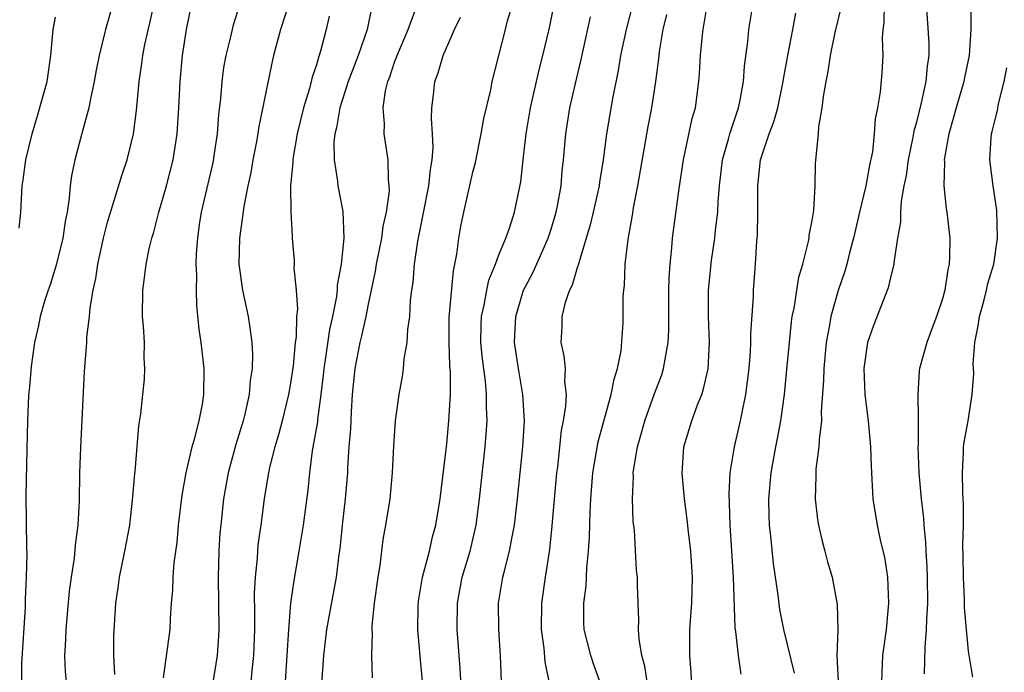
# Model space of a CAD drawing. Units: inches. Extents: x 2613000 to 2616000, y 1536000 to 1539000.
# Drawn here: x 2613656 to 2613732, y 1536172 to 1536222 of the extents above; entities that cross this region are included whole.
import ezdxf

# ---------------------------------------------------------------- set-up
doc = ezdxf.new("R2010")
doc.units = ezdxf.units.IN
doc.header["$MEASUREMENT"] = 0
doc.layers.add('LD26131536_2ft', color=52, linetype='Continuous')

msp = doc.modelspace()

# ---------------------------------------------------------------- linework, layer by layer
at = {"layer": 'LD26131536_2ft'}
for points, elevation in [([(2613663.542, 1536223.542), (2613663, 1536221.528), (2613662.831, 1536221), (2613662.793, 1536220.793), (2613662.342, 1536219), (2613662.123, 1536217.877), (2613661.973, 1536217), (2613661.677, 1536215.676), (2613661.559, 1536215), (2613661.013, 1536213.013), (2613660.49, 1536211), (2613660.234, 1536209.766), (2613660.138, 1536209), (2613660.059, 1536208.059), (2613659.886, 1536207), (2613659.733, 1536206.267), (2613659.564, 1536205), (2613659.066, 1536202.934), (2613658.591, 1536201.408), (2613658.439, 1536201), (2613658.17, 1536200.17), (2613657.829, 1536199), (2613657.697, 1536198.303), (2613657.403, 1536197), (2613657.148, 1536195.148), (2613657, 1536193.608), (2613656.94, 1536192.94), (2613656.855, 1536191), (2613656.818, 1536188.818), (2613656.725, 1536185.275), (2613656.772, 1536181.227), (2613656.795, 1536180.796), (2613656.756, 1536179), (2613656.675, 1536177.325), (2613656.668, 1536176.668), (2613656.393, 1536172.393), (2613656.386, 1536171)], 8268), ([(2613677, 1536223.299), (2613676.245, 1536221), (2613675.716, 1536219), (2613675.577, 1536218.423), (2613674.561, 1536213.439), (2613674.506, 1536213), (2613674.402, 1536212.402), (2613674.129, 1536211), (2613673.968, 1536210.032), (2613673.743, 1536209), (2613673.433, 1536207.433), (2613673.346, 1536206.654), (2613673.102, 1536205), (2613673.053, 1536203), (2613673.334, 1536201), (2613673.775, 1536199), (2613673.888, 1536198.112), (2613674.064, 1536197), (2613674.11, 1536196.109), (2613674.075, 1536195), (2613673.922, 1536194.078), (2613673.842, 1536193), (2613673.514, 1536191.514), (2613673.383, 1536191), (2613672.824, 1536189.176), (2613672.232, 1536187), (2613671.881, 1536185), (2613671.666, 1536183), (2613671.609, 1536182.391), (2613671.529, 1536181), (2613671.475, 1536179), (2613671.525, 1536175), (2613671.505, 1536174.495), (2613671.404, 1536173), (2613671.072, 1536170.928)], 8276), ([(2613690.126, 1536170.126), (2613690.024, 1536172.024), (2613689.939, 1536173), (2613689.804, 1536175), (2613689.818, 1536177), (2613690.181, 1536179), (2613690.78, 1536181), (2613691.258, 1536183), (2613691.518, 1536185), (2613691.943, 1536189), (2613692.026, 1536189.974), (2613692.094, 1536191), (2613692.044, 1536192.044), (2613692.055, 1536193), (2613691.974, 1536194.026), (2613691.739, 1536195.739), (2613691.62, 1536197), (2613691.638, 1536198.362), (2613691.662, 1536199), (2613691.865, 1536199.865), (2613692.065, 1536201), (2613692.228, 1536201.772), (2613692.737, 1536203), (2613693, 1536203.721), (2613693.527, 1536205), (2613693.83, 1536205.829), (2613694.199, 1536207), (2613694.68, 1536209.32), (2613694.844, 1536211), (2613695.071, 1536213), (2613695.422, 1536215), (2613696.086, 1536217.914), (2613696.367, 1536219), (2613696.865, 1536221.135), (2613697.316, 1536223.316)], 8288), ([(2613659.844, 1536171), (2613659.779, 1536171.779), (2613659.706, 1536173), (2613659.793, 1536174.207), (2613659.813, 1536175), (2613660.081, 1536177.919), (2613660.227, 1536179), (2613660.46, 1536180.46), (2613660.541, 1536181.459), (2613660.745, 1536183), (2613660.836, 1536184.836), (2613660.878, 1536187), (2613660.949, 1536188.949), (2613661.23, 1536194.77), (2613661.402, 1536197), (2613661.415, 1536197.415), (2613661.615, 1536199), (2613661.66, 1536199.66), (2613661.891, 1536201), (2613662.095, 1536201.905), (2613662.247, 1536203), (2613662.688, 1536205), (2613663, 1536206.222), (2613664.122, 1536209.878), (2613664.493, 1536211), (2613664.988, 1536213), (2613665.222, 1536214.778), (2613665.412, 1536217), (2613665.619, 1536218.381), (2613665.686, 1536219), (2613665.853, 1536219.853), (2613666.287, 1536221.713), (2613666.563, 1536223)], 8270), ([(2613663.554, 1536171.553), (2613663.475, 1536173), (2613663.483, 1536174.517), (2613663.635, 1536177), (2613663.818, 1536178.182), (2613663.917, 1536179), (2613664.326, 1536181), (2613664.692, 1536183), (2613664.918, 1536184.918), (2613665.072, 1536186.928), (2613665.098, 1536187.098), (2613665.385, 1536190.615), (2613665.532, 1536191.532), (2613665.705, 1536193), (2613665.82, 1536194.179), (2613665.859, 1536195), (2613665.807, 1536195.807), (2613665.813, 1536197), (2613665.744, 1536198.256), (2613665.68, 1536199), (2613665.687, 1536201), (2613665.851, 1536202.149), (2613665.943, 1536203), (2613666.181, 1536204.181), (2613666.387, 1536205), (2613666.54, 1536205.46), (2613666.934, 1536207), (2613667.503, 1536209), (2613668.02, 1536211), (2613668.338, 1536213), (2613668.468, 1536215), (2613668.558, 1536217), (2613668.736, 1536219), (2613669.041, 1536221), (2613669.449, 1536223)], 8272), ([(2613667.286, 1536171.286), (2613667.789, 1536175), (2613667.822, 1536175.822), (2613667.902, 1536177), (2613667.997, 1536178.004), (2613668.03, 1536179), (2613668.106, 1536180.107), (2613668.33, 1536181.67), (2613668.439, 1536183), (2613668.711, 1536185.289), (2613669.023, 1536187), (2613669.482, 1536189), (2613669.696, 1536189.696), (2613670.015, 1536191), (2613670.268, 1536192.268), (2613670.38, 1536193), (2613670.391, 1536195), (2613670.166, 1536197), (2613670.025, 1536198.025), (2613669.834, 1536199.834), (2613669.807, 1536201), (2613669.84, 1536202.16), (2613669.793, 1536203), (2613669.817, 1536203.817), (2613669.907, 1536205), (2613670.052, 1536206.052), (2613670.204, 1536207), (2613671.103, 1536210.897), (2613671.149, 1536211.149), (2613671.424, 1536213), (2613671.53, 1536214.47), (2613671.686, 1536215.686), (2613671.785, 1536217), (2613671.918, 1536218.082), (2613672.087, 1536219), (2613672.44, 1536220.44), (2613672.638, 1536221.362), (2613673.125, 1536222.875)], 8274), ([(2613683.252, 1536222.748), (2613682.896, 1536221), (2613682.201, 1536219), (2613681.436, 1536217), (2613680.792, 1536215), (2613680.543, 1536213.457), (2613680.425, 1536213), (2613680.345, 1536212.345), (2613680.354, 1536211), (2613680.623, 1536209.377), (2613680.644, 1536209), (2613681.038, 1536207.038), (2613681.104, 1536205), (2613680.903, 1536203), (2613680.605, 1536201.395), (2613680.588, 1536201), (2613680.535, 1536200.535), (2613680.233, 1536199), (2613680.002, 1536197.998), (2613679.678, 1536195.678), (2613679.564, 1536195), (2613679.52, 1536194.48), (2613679.352, 1536193), (2613679.1, 1536191.1), (2613679.088, 1536190.912), (2613678.69, 1536188.691), (2613678.464, 1536187), (2613678.337, 1536185.663), (2613677.997, 1536183), (2613677.667, 1536181), (2613677.261, 1536178.739), (2613677.023, 1536177), (2613676.857, 1536175), (2613676.619, 1536171)], 8280), ([(2613679.138, 1536166.863), (2613679.565, 1536173), (2613679.796, 1536175), (2613680.533, 1536179), (2613680.745, 1536180.745), (2613680.814, 1536181.186), (2613681.001, 1536183), (2613681.242, 1536185), (2613681.412, 1536187), (2613681.425, 1536187.425), (2613681.526, 1536189), (2613681.632, 1536190.368), (2613681.681, 1536191.681), (2613681.771, 1536193), (2613681.977, 1536195), (2613682.37, 1536197), (2613682.496, 1536197.504), (2613682.82, 1536199), (2613683, 1536199.943), (2613683.54, 1536202.46), (2613683.614, 1536203), (2613684.018, 1536205), (2613684.121, 1536205.879), (2613684.384, 1536207), (2613684.602, 1536208.602), (2613684.59, 1536209), (2613684.519, 1536209.481), (2613684.503, 1536211), (2613684.2, 1536213), (2613684.226, 1536213.774), (2613684.111, 1536215), (2613684.289, 1536216.288), (2613684.466, 1536217), (2613684.627, 1536217.373), (2613685, 1536218.487), (2613685.19, 1536219), (2613686.042, 1536221), (2613686.646, 1536222.647)], 8282), ([(2613687.147, 1536171), (2613686.957, 1536172.957), (2613686.786, 1536175), (2613686.816, 1536176.816), (2613686.841, 1536177.159), (2613687.146, 1536179), (2613687.662, 1536181), (2613687.908, 1536182.092), (2613688.159, 1536183), (2613688.493, 1536185), (2613689, 1536189.216), (2613689.163, 1536191), (2613689.284, 1536193), (2613689.291, 1536194.709), (2613689.244, 1536195.244), (2613689.171, 1536197), (2613689.173, 1536199), (2613689.207, 1536199.207), (2613689.5, 1536202.5), (2613689.624, 1536203), (2613689.772, 1536203.772), (2613689.913, 1536205), (2613690.082, 1536205.918), (2613690.299, 1536207), (2613691, 1536210.069), (2613691.196, 1536210.804), (2613691.639, 1536213), (2613691.831, 1536214.169), (2613692.367, 1536216.367), (2613692.489, 1536217), (2613693.486, 1536221), (2613693.65, 1536221.65), (2613694.053, 1536223)], 8286), ([(2613703.272, 1536223), (2613702.744, 1536221), (2613702.321, 1536219), (2613702.136, 1536217.864), (2613701.699, 1536215.699), (2613701.251, 1536213), (2613700.991, 1536211), (2613700.707, 1536209.293), (2613700.671, 1536209), (2613700.226, 1536207), (2613699.992, 1536206.008), (2613699.108, 1536203.108), (2613699.074, 1536202.926), (2613699, 1536202.733), (2613698.609, 1536201.391), (2613698.4, 1536201), (2613698.073, 1536200.073), (2613697.808, 1536199), (2613697.809, 1536198.191), (2613697.747, 1536197), (2613697.964, 1536195.964), (2613698.069, 1536195), (2613698.022, 1536193.978), (2613698.143, 1536193), (2613698.107, 1536192.107), (2613697.916, 1536191), (2613697.762, 1536190.238), (2613697.475, 1536187.476), (2613697.411, 1536187), (2613697.061, 1536182.939), (2613696.879, 1536181.121), (2613696.543, 1536179), (2613696.254, 1536177), (2613696.237, 1536175), (2613696.438, 1536173.562), (2613696.521, 1536172.521), (2613696.828, 1536171)], 8292), ([(2613704.37, 1536171), (2613704.179, 1536172.179), (2613703.954, 1536173), (2613703.745, 1536174.256), (2613703.698, 1536175), (2613703.729, 1536175.73), (2613703.664, 1536177), (2613703.617, 1536178.383), (2613703.612, 1536179), (2613703.548, 1536179.548), (2613703.388, 1536182.612), (2613703.298, 1536183.298), (2613703.238, 1536185), (2613703.301, 1536186.698), (2613703.288, 1536187), (2613703.324, 1536187.324), (2613703.617, 1536189), (2613703.93, 1536190.07), (2613704.178, 1536191), (2613704.922, 1536193.078), (2613705.472, 1536194.528), (2613705.623, 1536195), (2613705.726, 1536195.726), (2613705.98, 1536197), (2613706.029, 1536197.971), (2613706.025, 1536201), (2613706.041, 1536201.959), (2613706.109, 1536203), (2613706.255, 1536204.255), (2613706.304, 1536205), (2613706.808, 1536208.808), (2613707.136, 1536211), (2613707.82, 1536214.18), (2613708.052, 1536215), (2613708.328, 1536217), (2613708.379, 1536217.621), (2613708.448, 1536219), (2613708.593, 1536220.593), (2613708.644, 1536221), (2613708.706, 1536221.294), (2613708.98, 1536223)], 8296), ([(2613707.812, 1536170.188), (2613707.731, 1536171.732), (2613707.617, 1536173), (2613707.637, 1536175), (2613707.669, 1536175.67), (2613707.774, 1536177), (2613707.823, 1536179), (2613707.7, 1536181), (2613707.523, 1536182.477), (2613707.434, 1536183.435), (2613707.212, 1536185), (2613707.03, 1536186.97), (2613707.171, 1536189), (2613707.774, 1536191), (2613708.222, 1536192.222), (2613708.541, 1536193), (2613708.66, 1536193.34), (2613709.022, 1536194.978), (2613709.13, 1536197), (2613709.059, 1536199), (2613709.058, 1536201), (2613709.283, 1536203.283), (2613709.55, 1536205), (2613709.597, 1536205.597), (2613709.773, 1536207), (2613709.803, 1536207.803), (2613709.891, 1536209), (2613710.126, 1536211), (2613710.584, 1536212.584), (2613710.685, 1536213), (2613711.355, 1536215), (2613711.461, 1536215.461), (2613711.749, 1536217), (2613711.826, 1536218.174), (2613712.077, 1536220.077), (2613712.16, 1536221), (2613712.492, 1536223)], 8298), ([(2613715.653, 1536171.653), (2613714.826, 1536175), (2613714.521, 1536176.521), (2613714.388, 1536177.612), (2613714.048, 1536180.048), (2613713.846, 1536182.154), (2613713.747, 1536183), (2613713.711, 1536183.711), (2613713.689, 1536185), (2613713.854, 1536187), (2613714.213, 1536189), (2613714.354, 1536189.646), (2613714.6, 1536191), (2613714.882, 1536193), (2613715.077, 1536194.923), (2613715.26, 1536197), (2613715.425, 1536198.575), (2613715.486, 1536199), (2613715.624, 1536199.624), (2613715.995, 1536202.005), (2613716.301, 1536203), (2613716.735, 1536204.735), (2613716.773, 1536205), (2613716.784, 1536205.216), (2613717, 1536206.36), (2613717.127, 1536207.127), (2613717.239, 1536209), (2613717.274, 1536210.726), (2613717.496, 1536213), (2613717.526, 1536213.525), (2613717.78, 1536215), (2613717.867, 1536215.867), (2613718.071, 1536217), (2613718.236, 1536217.764), (2613718.4, 1536219), (2613718.764, 1536220.764), (2613719.251, 1536222.749)], 8302), ([(2613722.529, 1536223), (2613722.505, 1536221.495), (2613722.423, 1536221), (2613722.366, 1536220.366), (2613722.415, 1536219), (2613722.336, 1536217.664), (2613722.217, 1536216.217), (2613722.021, 1536215), (2613721.846, 1536214.154), (2613721.769, 1536213), (2613721.621, 1536211.622), (2613721.406, 1536210.594), (2613721.119, 1536209), (2613720.639, 1536207), (2613720.182, 1536205), (2613719.88, 1536203.879), (2613719.671, 1536203), (2613719.522, 1536202.478), (2613719, 1536200.975), (2613718.434, 1536199), (2613718.334, 1536198.334), (2613718.079, 1536197), (2613717.9, 1536195), (2613717.887, 1536194.113), (2613717.709, 1536191.709), (2613717.718, 1536191), (2613717.536, 1536189.536), (2613717.528, 1536189), (2613717.297, 1536187.297), (2613717.29, 1536186.71), (2613717.23, 1536185), (2613717.426, 1536183.426), (2613717.493, 1536183), (2613717.769, 1536181.769), (2613717.987, 1536181), (2613718.179, 1536180.179), (2613718.54, 1536179), (2613718.913, 1536176.913), (2613718.967, 1536174.966), (2613718.909, 1536173), (2613718.998, 1536171)], 8304), ([(2613725.746, 1536223), (2613725.943, 1536219.943), (2613725.953, 1536219), (2613725.814, 1536218.186), (2613725.715, 1536217), (2613725.361, 1536215.361), (2613725, 1536213.901), (2613724.809, 1536213.191), (2613724.732, 1536212.732), (2613724.37, 1536211), (2613724.206, 1536209.794), (2613724.037, 1536209), (2613723.824, 1536207.823), (2613723.774, 1536207), (2613723.767, 1536206.233), (2613723.555, 1536205), (2613723.283, 1536203.283), (2613723.268, 1536203), (2613723.227, 1536202.773), (2613723, 1536201.977), (2613722.82, 1536201.18), (2613721.699, 1536198.301), (2613721.252, 1536197), (2613720.963, 1536195), (2613721.055, 1536193), (2613721.306, 1536191), (2613721.48, 1536189), (2613721.522, 1536187.522), (2613721.662, 1536185), (2613721.978, 1536183), (2613722.254, 1536181.746), (2613722.549, 1536180.548), (2613722.794, 1536179), (2613722.868, 1536177), (2613722.676, 1536175), (2613722.403, 1536173), (2613722.314, 1536171)], 8306), ([(2613729.169, 1536222.831), (2613729.175, 1536221), (2613729.054, 1536219), (2613728.693, 1536217.307), (2613728.645, 1536217), (2613728.046, 1536215), (2613727.828, 1536214.171), (2613727.479, 1536213), (2613727.144, 1536211.144), (2613727.13, 1536211), (2613727.143, 1536210.857), (2613727.102, 1536209), (2613727.275, 1536207.275), (2613727.329, 1536207), (2613727.55, 1536205), (2613727.539, 1536203.539), (2613727.503, 1536203), (2613727.401, 1536202.599), (2613727.17, 1536201), (2613727, 1536200.354), (2613726.55, 1536199), (2613726.248, 1536198.248), (2613725.785, 1536197), (2613725.232, 1536195), (2613725.203, 1536194.797), (2613725.103, 1536193), (2613725.142, 1536191.142), (2613725.124, 1536191), (2613725.131, 1536189.131), (2613725.118, 1536189), (2613725.195, 1536187), (2613725.373, 1536185), (2613725.529, 1536183.529), (2613725.558, 1536183), (2613725.689, 1536181.689), (2613725.709, 1536181), (2613725.789, 1536179.79), (2613725.814, 1536179), (2613725.841, 1536177), (2613725.766, 1536175.766), (2613725.758, 1536175), (2613725.64, 1536173.64), (2613725.603, 1536171.603)], 8308), ([(2613656.228, 1536205.773), (2613656.352, 1536207), (2613656.446, 1536209), (2613656.526, 1536209.474), (2613656.731, 1536211), (2613657.206, 1536213), (2613657.636, 1536214.364), (2613658.353, 1536217), (2613658.647, 1536219), (2613658.816, 1536221), (2613659, 1536221.929)], 8266), ([(2613679.992, 1536222.008), (2613679.758, 1536221), (2613679.322, 1536219.322), (2613679.156, 1536218.844), (2613679, 1536218.283), (2613678.668, 1536217.332), (2613678.47, 1536216.47), (2613678.018, 1536215), (2613677.54, 1536213), (2613677.213, 1536211.213), (2613677.186, 1536211), (2613677.195, 1536210.805), (2613677.019, 1536209), (2613677.034, 1536207.034), (2613677.134, 1536205.134), (2613677.155, 1536205), (2613677.292, 1536203.292), (2613677.304, 1536203), (2613677.285, 1536202.715), (2613677.449, 1536201), (2613677.549, 1536199.549), (2613677.48, 1536199), (2613677.441, 1536197.442), (2613677.371, 1536197), (2613677.212, 1536195.212), (2613677, 1536193.728), (2613676.875, 1536193), (2613676.382, 1536191), (2613676.089, 1536189.911), (2613675.81, 1536189), (2613675.41, 1536187.41), (2613675.323, 1536187), (2613675.287, 1536186.714), (2613674.992, 1536185), (2613674.735, 1536183), (2613674.521, 1536181.479), (2613674.477, 1536181), (2613674.451, 1536180.45), (2613674.298, 1536179), (2613674.242, 1536177.757), (2613674.266, 1536176.266), (2613674.249, 1536175), (2613674.182, 1536173), (2613674.077, 1536172.076), (2613673.987, 1536171)], 8278), ([(2613683.293, 1536171.293), (2613683.249, 1536173), (2613683.296, 1536174.704), (2613683.276, 1536175), (2613683.284, 1536175.284), (2613683.469, 1536177), (2613683.738, 1536179), (2613683.887, 1536179.887), (2613684.12, 1536181.88), (2613684.329, 1536183), (2613684.645, 1536185), (2613684.842, 1536187), (2613684.933, 1536189.067), (2613685.061, 1536191), (2613685.344, 1536193), (2613685.613, 1536194.387), (2613685.691, 1536195), (2613685.733, 1536195.734), (2613685.963, 1536197), (2613686.003, 1536198.003), (2613686.154, 1536199), (2613686.224, 1536200.224), (2613686.322, 1536201), (2613686.415, 1536201.585), (2613686.526, 1536203), (2613686.777, 1536204.777), (2613687.194, 1536206.806), (2613687.623, 1536209), (2613687.743, 1536210.257), (2613687.878, 1536211), (2613687.952, 1536211.952), (2613687.906, 1536213), (2613687.819, 1536214.182), (2613687.848, 1536215), (2613687.978, 1536215.978), (2613688.087, 1536217), (2613688.338, 1536217.662), (2613688.725, 1536219), (2613689.595, 1536221), (2613690.061, 1536221.939)], 8284), ([(2613693.275, 1536169), (2613693.117, 1536173), (2613692.99, 1536175), (2613692.972, 1536177), (2613693.304, 1536179), (2613693.386, 1536179.386), (2613693.815, 1536181), (2613693.974, 1536181.974), (2613694.185, 1536183), (2613694.42, 1536185), (2613694.831, 1536189), (2613694.95, 1536191), (2613694.834, 1536193), (2613694.483, 1536195), (2613694.193, 1536197), (2613694.293, 1536199), (2613694.891, 1536201), (2613695, 1536201.237), (2613695.615, 1536202.385), (2613696.777, 1536205), (2613697, 1536205.698), (2613697.382, 1536207), (2613697.484, 1536207.484), (2613697.757, 1536209), (2613697.847, 1536210.153), (2613697.953, 1536211), (2613698.121, 1536213), (2613698.441, 1536215), (2613698.867, 1536216.867), (2613699.308, 1536218.692), (2613700.027, 1536221.974)], 8290), ([(2613700.727, 1536171), (2613700.276, 1536172.276), (2613700.039, 1536173), (2613699.537, 1536175), (2613699.507, 1536175.507), (2613699.491, 1536177), (2613699.672, 1536178.328), (2613699.727, 1536179.727), (2613699.867, 1536181), (2613699.939, 1536182.061), (2613699.994, 1536183.994), (2613700.049, 1536185), (2613700.205, 1536187), (2613700.612, 1536189.388), (2613701.61, 1536193), (2613701.819, 1536194.181), (2613702.091, 1536195), (2613702.362, 1536196.362), (2613702.508, 1536198.508), (2613702.528, 1536200.528), (2613702.565, 1536201), (2613702.628, 1536201.372), (2613702.683, 1536203), (2613702.891, 1536204.892), (2613703.233, 1536206.767), (2613703.31, 1536207.31), (2613703.643, 1536209), (2613704.443, 1536213.557), (2613704.725, 1536215), (2613705.033, 1536217), (2613705.257, 1536218.744), (2613705.312, 1536219.312), (2613705.584, 1536221), (2613705.863, 1536222.137)], 8294), ([(2613711.554, 1536171.554), (2613711.37, 1536173), (2613711.168, 1536174.832), (2613711.116, 1536175.116), (2613710.978, 1536179), (2613710.72, 1536183), (2613710.673, 1536184.673), (2613710.635, 1536185.365), (2613710.723, 1536187), (2613711.05, 1536189), (2613711.509, 1536191), (2613711.629, 1536191.629), (2613711.932, 1536193), (2613712.19, 1536195), (2613712.285, 1536196.285), (2613712.314, 1536197), (2613712.308, 1536197.692), (2613712.501, 1536200.501), (2613712.508, 1536201), (2613712.655, 1536203), (2613712.762, 1536204.762), (2613712.806, 1536205.194), (2613712.84, 1536207), (2613712.832, 1536209), (2613713.048, 1536211), (2613713.712, 1536213), (2613714.076, 1536213.924), (2613714.364, 1536215), (2613714.793, 1536217), (2613714.815, 1536217.185), (2613715.141, 1536219), (2613715.535, 1536221), (2613715.758, 1536222.242)], 8300), ([(2613729.329, 1536171.329), (2613729, 1536173.341), (2613728.825, 1536175), (2613728.689, 1536176.689), (2613728.685, 1536177.315), (2613728.606, 1536179), (2613728.594, 1536180.594), (2613728.569, 1536181.431), (2613728.608, 1536183), (2613728.619, 1536184.619), (2613728.562, 1536185.438), (2613728.53, 1536187), (2613728.615, 1536188.614), (2613728.609, 1536189), (2613728.646, 1536189.354), (2613728.954, 1536191), (2613729.284, 1536193), (2613729.391, 1536194.609), (2613729.353, 1536195.353), (2613729.477, 1536197), (2613729.726, 1536198.274), (2613729.828, 1536199), (2613730.16, 1536200.161), (2613730.382, 1536201), (2613730.485, 1536201.515), (2613730.943, 1536203), (2613731.214, 1536205), (2613731.156, 1536207.155), (2613730.884, 1536209), (2613730.634, 1536211), (2613730.725, 1536212.725), (2613730.756, 1536213), (2613730.816, 1536213.184), (2613731, 1536213.994), (2613731.208, 1536214.792), (2613731.286, 1536215.286), (2613731.732, 1536217), (2613731.936, 1536218.064)], 8310)]:
    msp.add_lwpolyline(points, dxfattribs=dict(at, elevation=elevation))

doc.saveas('drawing.dxf')
